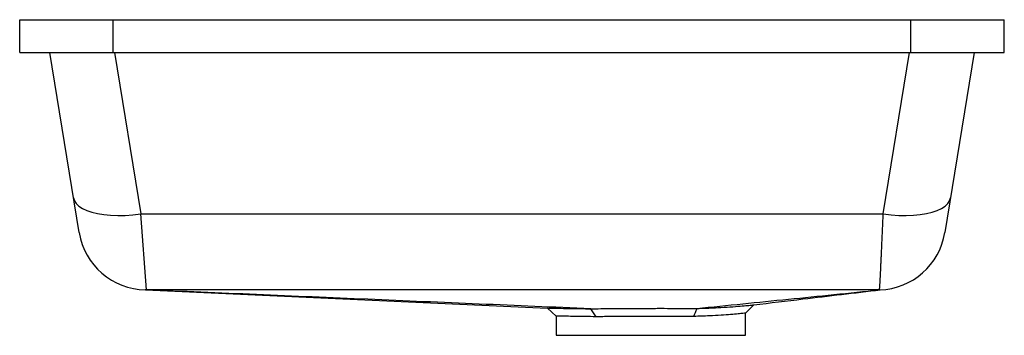
# Paper-space layout '_Rechts' of a CAD drawing. Units: millimetres. Extents: x -195 to 195, y -125 to 0.
import ezdxf

# ---------------------------------------------------------------- set-up
doc = ezdxf.new("R2010")
doc.units = ezdxf.units.MM

psp = doc.layouts.new('_Rechts')

# ---------------------------------------------------------------- linework, layer by layer
at = {"color": 7, "linetype": 'Continuous', "lineweight": 25}
for p, q in [((-195, 0), (195, 0)), ((-195, -13), (-195, 0)), ((-158, -13), (-158, 0)), ((158, -13), (158, 0)), ((195, -13), (195, 0)), ((-195, -13), (195, -13)), ((-171.45, -84.34), (-183.08, -13)), ((-157.48, -13), (-147.05, -76.94)), ((147.05, -76.94), (157.48, -13)), ((183.08, -13), (171.45, -84.34)), ((-147.05, -76.94), (147.05, -76.94)), ((-144.8, -107), (-147.05, -76.94)), ((-145.2, -107), (14.1, -114.19)), ((92.48, -116.23), (95.78, -112.93)), ((14.1, -114.19), (17.52, -117.39)), ((92.5, -125), (92.5, -116.23)), ((17.5, -117.37), (17.5, -125)), ((17.5, -125), (92.5, -125))]:
    psp.add_line(p, q, dxfattribs=at)
at = {"color": 7, "linetype": 'Continuous', "lineweight": 25, "flags": 128}
for points in [[(-173.7, -70.52), (-173.32, -71.7), (-172.59, -72.81), (-171.52, -73.84), (-170.12, -74.76), (-168.41, -75.56), (-166.42, -76.24), (-164.16, -76.78), (-161.67, -77.18), (-158.99, -77.44), (-156.15, -77.54), (-153.19, -77.49), (-150.14, -77.29), (-147.05, -76.94)], [(147.05, -76.94), (150.14, -77.29), (153.19, -77.49), (156.15, -77.54), (158.99, -77.44), (161.67, -77.18), (164.16, -76.78), (166.42, -76.24), (168.41, -75.56), (170.12, -74.76), (171.52, -73.84), (172.59, -72.81), (173.32, -71.7), (173.7, -70.52)], [(145.57, -107), (100, -107), (0, -107), (-100, -107), (-144.8, -107)]]:
    psp.add_lwpolyline(points, dxfattribs=at)
at = {"color": 7, "linetype": 'Continuous', "lineweight": 25}
for centre, start, end in [((-144.8, -80), 189.2602, 269.1881), ((144.8, -80), 271.9483, 350.7398)]:
    psp.add_arc(centre, 27, start, end, dxfattribs=at)
for points, knots in [([(145.57, -107), (145.57, -107), (145.57, -106.99), (145.57, -106.97), (145.58, -106.94), (145.58, -106.89), (145.59, -106.83), (145.6, -106.75), (145.6, -106.66), (145.61, -106.55), (145.62, -106.42), (145.64, -106.27), (145.65, -106.1), (145.66, -105.91), (145.68, -105.69), (145.7, -105.45), (145.71, -105.18), (145.73, -104.89), (145.75, -104.56), (145.78, -104.21), (145.8, -103.82), (145.82, -103.4), (145.85, -102.95), (145.88, -102.46), (145.9, -101.94), (145.93, -101.38), (145.96, -100.78), (146, -100.13), (146.03, -99.45), (146.06, -98.73), (146.1, -97.96), (146.13, -97.16), (146.17, -96.32), (146.21, -95.46), (146.25, -94.57), (146.29, -93.64), (146.34, -92.7), (146.38, -91.72), (146.43, -90.72), (146.47, -89.69), (146.52, -88.64), (146.57, -87.56), (146.62, -86.46), (146.67, -85.34), (146.72, -84.2), (146.77, -83.03), (146.83, -81.85), (146.88, -80.65), (146.94, -79.43), (146.99, -78.19), (147.03, -77.35), (147.05, -76.94)], [0, 0, 0, 0, 0.012478, 0.025354, 0.038629, 0.052302, 0.066374, 0.080844, 0.095712, 0.110979, 0.126644, 0.142708, 0.159171, 0.176032, 0.193291, 0.210949, 0.229006, 0.247461, 0.266315, 0.285567, 0.305218, 0.325268, 0.345716, 0.366563, 0.387809, 0.409453, 0.431496, 0.453937, 0.476778, 0.500016, 0.523819, 0.547622, 0.571426, 0.59523, 0.619034, 0.64284, 0.666646, 0.690452, 0.714259, 0.738067, 0.761875, 0.785685, 0.809494, 0.833305, 0.857116, 0.880928, 0.904741, 0.928555, 0.952369, 0.976184, 1, 1, 1, 1]), ([(31.17, -114.49), (23.81, -114.18), (16.45, -113.87), (1.74, -113.24), (-5.61, -112.93), (-27.66, -111.99), (-42.36, -111.37), (-86.46, -109.49), (-115.85, -108.24), (-145.25, -106.99)], [0, 0, 0, 0, 0.125, 0.125, 0.25, 0.25, 0.5, 0.5, 1, 1, 1, 1]), ([(73.2, -114.37), (79.29, -113.75), (85.35, -113.14), (97.43, -111.91), (103.46, -111.3), (121.53, -109.46), (133.55, -108.23), (145.57, -107)], [0, 0, 0, 0, 0.25, 0.25, 0.5, 0.5, 1, 1, 1, 1]), ([(95.78, -112.93), (102.27, -112.16), (118.97, -110.18), (135.66, -108.19), (145.86, -106.98)], [0, 0, 0, 0, 0.388986, 1, 1, 1, 1]), ([(145.73, -106.98), (145.72, -106.98), (145.72, -106.98), (145.72, -106.98), (145.72, -106.98), (145.72, -106.98)], [0, 0, 0, 0, 0.5, 0.5, 1, 1, 1, 1]), ([(74.17, -114.34), (75.44, -114.29), (78.01, -114.21), (82.18, -114.02), (86.52, -113.75), (90.47, -113.44), (93.42, -113.17), (94.97, -113.01), (95.68, -112.94), (95.75, -112.94), (95.78, -112.93)], [0, 0, 0, 0, 0.099809, 0.200823, 0.356596, 0.517073, 0.670058, 0.82739, 0.913483, 1, 1, 1, 1]), ([(14.15, -114.19), (14.14, -114.19), (13.95, -114.18), (14.68, -114.2), (16.4, -114.24), (19.37, -114.3), (23, -114.37), (26.99, -114.43), (29.77, -114.47), (31.17, -114.49)], [0, 0, 0, 0, 0.016619, 0.19201, 0.372489, 0.547838, 0.728278, 0.863007, 1, 1, 1, 1]), ([(31.81, -114.48), (33.28, -114.47), (34.82, -114.45), (38.02, -114.42), (39.68, -114.4), (42.26, -114.38), (43.13, -114.38), (44.89, -114.36), (45.77, -114.36), (48.44, -114.34), (50.24, -114.33), (52.98, -114.32), (53.9, -114.32), (55.71, -114.32), (56.62, -114.32), (59.34, -114.31), (61.14, -114.32), (63.82, -114.32), (64.71, -114.32), (66.47, -114.33), (67.34, -114.33), (69.91, -114.34), (71.58, -114.35), (73.2, -114.37)], [0, 0, 0, 0, 0.125, 0.125, 0.25, 0.25, 0.3125, 0.3125, 0.375, 0.375, 0.5, 0.5, 0.5625, 0.5625, 0.625, 0.625, 0.75, 0.75, 0.8125, 0.8125, 0.875, 0.875, 1, 1, 1, 1]), ([(92.38, -116.23), (92.41, -116.22), (92.52, -116.21), (91.62, -116.31), (89.7, -116.5), (86.76, -116.78), (82.9, -117.07), (78.91, -117.29), (75.19, -117.44), (73.04, -117.5), (71.97, -117.53)], [0, 0, 0, 0, 0.057588, 0.212404, 0.362479, 0.516868, 0.667633, 0.822749, 0.910951, 1, 1, 1, 1]), ([(33.33, -117.65), (31.79, -117.63), (28.65, -117.58), (24.7, -117.52), (21.39, -117.45), (19.05, -117.4), (17.68, -117.37), (17.62, -117.37), (17.59, -117.37)], [0, 0, 0, 0, 0.164016, 0.332226, 0.506381, 0.685586, 0.859722, 1, 1, 1, 1]), ([(71.97, -117.53), (70.44, -117.52), (68.88, -117.51), (65.69, -117.5), (64.05, -117.49), (61.55, -117.49), (60.71, -117.49), (59.02, -117.49), (58.17, -117.49), (55.64, -117.49), (53.96, -117.49), (51.43, -117.5), (50.59, -117.5), (48.9, -117.51), (48.06, -117.52), (45.56, -117.53), (43.93, -117.54), (40.76, -117.57), (39.21, -117.58), (36.95, -117.61), (36.2, -117.62), (34.74, -117.63), (34.03, -117.64), (33.33, -117.65)], [0, 0, 0, 0, 0.125, 0.125, 0.25, 0.25, 0.3125, 0.3125, 0.375, 0.375, 0.5, 0.5, 0.5625, 0.5625, 0.625, 0.625, 0.75, 0.75, 0.875, 0.875, 0.9375, 0.9375, 1, 1, 1, 1])]:
    psp.add_open_spline(points, degree=3, knots=knots, dxfattribs=at)
for points in [[(-144.8, -107), (-144.96, -107), (-145.11, -107), (-145.25, -106.99)], [(31.17, -114.49), (31.19, -114.49), (31.2, -114.49), (31.22, -114.49)], [(31.22, -114.49), (31.42, -114.49), (31.61, -114.49), (31.81, -114.48)], [(33.33, -117.65), (32.62, -116.59), (31.92, -115.54), (31.22, -114.49)], [(71.97, -117.53), (72.41, -116.48), (72.85, -115.42), (73.31, -114.36)], [(73.2, -114.37), (73.24, -114.37), (73.27, -114.36), (73.31, -114.36)], [(73.31, -114.36), (73.59, -114.36), (73.88, -114.35), (74.17, -114.34)]]:
    psp.add_open_spline(points, degree=3, dxfattribs=at)

doc.saveas('drawing.dxf')
